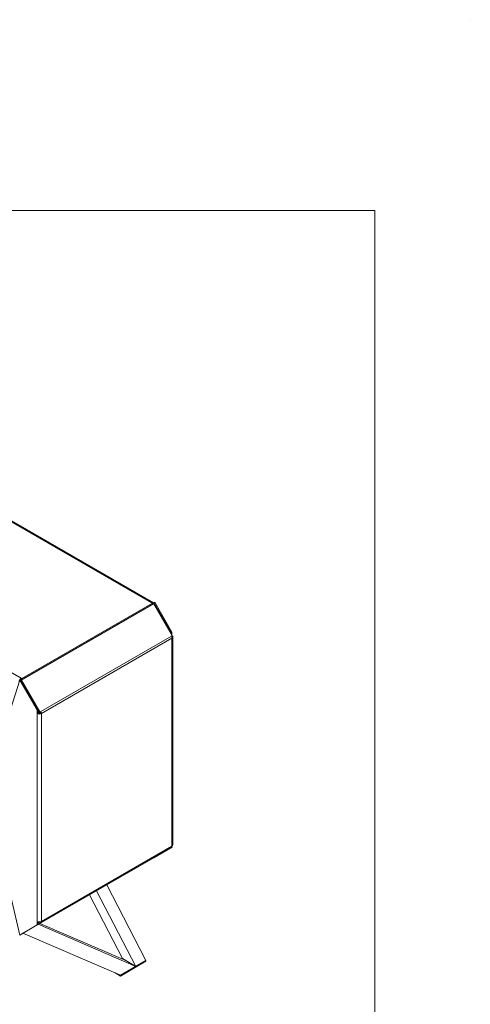
# Model space of a CAD drawing. Units: inches. Extents: x 0 to 297, y 0 to 210.
# Drawn here: x 250 to 297, y 107 to 210 of the extents above; entities that cross this region are included whole.
import ezdxf

# ---------------------------------------------------------------- set-up
doc = ezdxf.new("R2010")
doc.units = ezdxf.units.IN
doc.header["$MEASUREMENT"] = 0

# ---------------------------------------------------------------- blocks, each defined once
blk = doc.blocks.new('block 2')
at = {"color": 7, "lineweight": 5, "true_color": 0xffffff}
blk.add_lwpolyline([(10.02, 190.13), (287.02, 190.13)], dxfattribs=at)
blk = doc.blocks.new('block 5')
at = {"color": 7, "lineweight": 5, "true_color": 0xffffff}
blk.add_lwpolyline([(287.02, 190.13), (287.02, 10.13)], dxfattribs=at)
blk = doc.blocks.new('block 12')
at = {"lineweight": 0}
blk.add_lwpolyline([(297.02, 210.13), (297.02, 210.13)], dxfattribs=at)
blk = doc.blocks.new('block 50')
at = {"color": 7, "lineweight": 9, "true_color": 0xffffff}
blk.add_lwpolyline([(263.81, 148.99), (210.96, 179.5)], dxfattribs=at)
blk = doc.blocks.new('block 51')
at = {"color": 7, "lineweight": 9, "true_color": 0xffffff}
blk.add_lwpolyline([(265.86, 123.59), (265.86, 145.39)], dxfattribs=at)
blk = doc.blocks.new('block 857')
at = {"color": 7, "lineweight": 9, "true_color": 0xffffff}
blk.add_lwpolyline([(259.61, 146.42), (259.58, 146.44)], dxfattribs=at)
blk = doc.blocks.new('block 915')
at = {"color": 7, "lineweight": 9, "true_color": 0xffffff}
blk.add_lwpolyline([(260.36, 109.92), (260.36, 109.84)], dxfattribs=at)
blk = doc.blocks.new('block 916')
at = {"color": 7, "lineweight": 9, "true_color": 0xffffff}
blk.add_lwpolyline([(260.36, 109.84), (259.8, 110.16)], dxfattribs=at)
blk = doc.blocks.new('block 917')
at = {"color": 7, "lineweight": 9, "true_color": 0xffffff}
blk.add_lwpolyline([(263.03, 111.46), (260.36, 109.92)], dxfattribs=at)
blk = doc.blocks.new('block 918')
at = {"color": 7, "lineweight": 9, "true_color": 0xffffff}
blk.add_lwpolyline([(260.91, 111.46), (260.57, 111.66)], dxfattribs=at)
blk = doc.blocks.new('block 919')
at = {"color": 7, "lineweight": 9, "true_color": 0xffffff}
blk.add_lwpolyline([(260.57, 111.66), (260.57, 111.66)], dxfattribs=at)
blk = doc.blocks.new('block 920')
at = {"color": 7, "lineweight": 9, "true_color": 0xffffff}
blk.add_lwpolyline([(263.03, 111.46), (263.03, 111.38)], dxfattribs=at)
blk = doc.blocks.new('block 921')
at = {"color": 7, "lineweight": 9, "true_color": 0xffffff}
blk.add_lwpolyline([(263.03, 111.38), (260.36, 109.84)], dxfattribs=at)
blk = doc.blocks.new('block 922')
at = {"color": 7, "lineweight": 9, "true_color": 0xffffff}
blk.add_lwpolyline([(260.57, 111.66), (260.57, 111.61)], dxfattribs=at)
blk = doc.blocks.new('block 928')
at = {"color": 7, "lineweight": 9, "true_color": 0xffffff}
blk.add_lwpolyline([(260.57, 111.66), (261.97, 110.85)], dxfattribs=at)
blk = doc.blocks.new('block 929')
at = {"color": 7, "lineweight": 9, "true_color": 0xffffff}
blk.add_lwpolyline([(257.11, 118.35), (260.57, 111.66)], dxfattribs=at)
blk = doc.blocks.new('block 930')
at = {"color": 7, "lineweight": 9, "true_color": 0xffffff}
blk.add_lwpolyline([(257.86, 118.78), (261.97, 110.85)], dxfattribs=at)
blk = doc.blocks.new('block 931')
at = {"color": 7, "lineweight": 9, "true_color": 0xffffff}
blk.add_lwpolyline([(261.97, 110.85), (263.03, 111.46)], dxfattribs=at)
blk = doc.blocks.new('block 932')
at = {"color": 7, "lineweight": 9, "true_color": 0xffffff}
blk.add_lwpolyline([(258.92, 119.4), (263.03, 111.46)], dxfattribs=at)
blk = doc.blocks.new('block 946')
at = {"color": 7, "lineweight": 9, "true_color": 0xffffff}
blk.add_lwpolyline([(251.75, 115.26), (261.97, 110.85)], dxfattribs=at)
blk = doc.blocks.new('block 947')
at = {"color": 7, "lineweight": 9, "true_color": 0xffffff}
blk.add_lwpolyline([(261.97, 110.85), (260.36, 109.92)], dxfattribs=at)
blk = doc.blocks.new('block 948')
at = {"color": 7, "lineweight": 9, "true_color": 0xffffff}
blk.add_lwpolyline([(250.14, 114.33), (260.36, 109.92)], dxfattribs=at)
blk = doc.blocks.new('block 949')
at = {"color": 7, "lineweight": 9, "true_color": 0xffffff}
blk.add_lwpolyline([(261.97, 110.85), (260.91, 111.46)], dxfattribs=at)
blk = doc.blocks.new('block 950')
at = {"color": 7, "lineweight": 9, "true_color": 0xffffff}
blk.add_lwpolyline([(251.91, 115.35), (260.91, 111.46)], dxfattribs=at)
blk = doc.blocks.new('block 952')
at = {"color": 7, "lineweight": 9, "true_color": 0xffffff}
blk.add_lwpolyline([(197.11, 171.59), (249.97, 141.07)], dxfattribs=at)
blk = doc.blocks.new('block 953')
at = {"color": 7, "lineweight": 9, "true_color": 0xffffff}
blk.add_open_spline([(249.97, 141.07), (249.83, 140.99), (249.74, 140.84), (249.74, 140.68)], degree=3, dxfattribs=at)
blk = doc.blocks.new('block 955')
at = {"color": 7, "lineweight": 9, "true_color": 0xffffff}
blk.add_lwpolyline([(249.97, 140.95), (249.97, 141.07)], dxfattribs=at)
blk = doc.blocks.new('block 956')
at = {"color": 7, "lineweight": 9, "true_color": 0xffffff}
blk.add_lwpolyline([(249.97, 140.95), (249.94, 140.93), (249.93, 140.92)], dxfattribs=at)
blk = doc.blocks.new('block 960')
at = {"color": 7, "lineweight": 9, "true_color": 0xffffff}
blk.add_lwpolyline([(210.79, 179.49), (263.65, 148.97)], dxfattribs=at)
blk = doc.blocks.new('block 961')
at = {"color": 7, "lineweight": 9, "true_color": 0xffffff}
blk.add_lwpolyline([(263.65, 148.97), (263.7, 148.94)], dxfattribs=at)
blk = doc.blocks.new('block 962')
at = {"color": 7, "lineweight": 9, "true_color": 0xffffff}
blk.add_lwpolyline([(250.02, 141.04), (263.7, 148.94)], dxfattribs=at)
blk = doc.blocks.new('block 963')
at = {"color": 7, "lineweight": 9, "true_color": 0xffffff}
blk.add_lwpolyline([(249.97, 141.07), (250.02, 141.04)], dxfattribs=at)
blk = doc.blocks.new('block 964')
at = {"color": 7, "lineweight": 9, "true_color": 0xffffff}
blk.add_lwpolyline([(263.7, 148.82), (263.7, 148.94)], dxfattribs=at)
blk = doc.blocks.new('block 965')
at = {"color": 7, "lineweight": 9, "true_color": 0xffffff}
blk.add_lwpolyline([(250.02, 140.92), (263.7, 148.82)], dxfattribs=at)
blk = doc.blocks.new('block 966')
at = {"color": 7, "lineweight": 9, "true_color": 0xffffff}
blk.add_lwpolyline([(250.02, 140.92), (250.02, 141.04)], dxfattribs=at)
blk = doc.blocks.new('block 967')
at = {"color": 7, "lineweight": 9, "true_color": 0xffffff}
blk.add_lwpolyline([(249.97, 140.95), (250.02, 140.92)], dxfattribs=at)
blk = doc.blocks.new('block 974')
at = {"color": 7, "lineweight": 9, "true_color": 0xffffff}
blk.add_open_spline([(263.85, 148.95), (263.8, 149.01), (263.71, 149.02), (263.65, 148.97)], degree=3, dxfattribs=at)
blk = doc.blocks.new('block 976')
at = {"color": 7, "lineweight": 9, "true_color": 0xffffff}
blk.add_open_spline([(263.77, 148.82), (263.76, 148.85), (263.73, 148.87), (263.7, 148.87)], degree=3, dxfattribs=at)
blk = doc.blocks.new('block 978')
at = {"color": 7, "lineweight": 9, "true_color": 0xffffff}
blk.add_lwpolyline([(248.04, 121.79), (249.82, 114.14)], dxfattribs=at)
blk = doc.blocks.new('block 982')
at = {"color": 7, "lineweight": 9, "true_color": 0xffffff}
blk.add_lwpolyline([(248.04, 135.27), (249.82, 140.86)], dxfattribs=at)
blk = doc.blocks.new('block 983')
at = {"color": 7, "lineweight": 9, "true_color": 0xffffff}
blk.add_lwpolyline([(251.62, 137.74), (249.82, 140.86)], dxfattribs=at)
blk = doc.blocks.new('block 984')
at = {"color": 7, "lineweight": 9, "true_color": 0xffffff}
blk.add_lwpolyline([(251.62, 137.36), (251.62, 137.74)], dxfattribs=at)
blk = doc.blocks.new('block 985')
at = {"color": 7, "lineweight": 9, "true_color": 0xffffff}
blk.add_lwpolyline([(251.62, 137.36), (251.62, 115.56)], dxfattribs=at)
blk = doc.blocks.new('block 986')
at = {"color": 7, "lineweight": 9, "true_color": 0xffffff}
blk.add_lwpolyline([(251.62, 115.56), (251.62, 115.19)], dxfattribs=at)
blk = doc.blocks.new('block 987')
at = {"color": 7, "lineweight": 9, "true_color": 0xffffff}
blk.add_lwpolyline([(251.62, 115.19), (249.82, 114.14)], dxfattribs=at)
blk = doc.blocks.new('block 988')
at = {"color": 7, "lineweight": 9, "true_color": 0xffffff}
blk.add_lwpolyline([(251.73, 137.8), (249.92, 140.92)], dxfattribs=at)
blk = doc.blocks.new('block 989')
at = {"color": 7, "lineweight": 9, "true_color": 0xffffff}
blk.add_lwpolyline([(251.62, 137.74), (251.73, 137.8)], dxfattribs=at)
blk = doc.blocks.new('block 990')
at = {"color": 7, "lineweight": 9, "true_color": 0xffffff}
blk.add_lwpolyline([(249.92, 140.92), (249.82, 140.86)], dxfattribs=at)
blk = doc.blocks.new('block 991')
at = {"color": 7, "lineweight": 9, "true_color": 0xffffff}
blk.add_lwpolyline([(252.01, 137.59), (251.92, 137.54)], dxfattribs=at)
blk = doc.blocks.new('block 992')
at = {"color": 7, "lineweight": 9, "true_color": 0xffffff}
blk.add_lwpolyline([(251.92, 137.54), (250, 140.88)], dxfattribs=at)
blk = doc.blocks.new('block 993')
at = {"color": 7, "lineweight": 9, "true_color": 0xffffff}
blk.add_lwpolyline([(263.86, 148.88), (250, 140.88)], dxfattribs=at)
blk = doc.blocks.new('block 994')
at = {"color": 7, "lineweight": 9, "true_color": 0xffffff}
blk.add_lwpolyline([(265.78, 145.54), (263.86, 148.88)], dxfattribs=at)
blk = doc.blocks.new('block 995')
at = {"color": 7, "lineweight": 9, "true_color": 0xffffff}
blk.add_lwpolyline([(265.7, 145.49), (265.78, 145.54)], dxfattribs=at)
blk = doc.blocks.new('block 996')
at = {"color": 7, "lineweight": 9, "true_color": 0xffffff}
blk.add_lwpolyline([(265.7, 145.49), (252.01, 137.59)], dxfattribs=at)
blk = doc.blocks.new('block 997')
at = {"color": 7, "lineweight": 9, "true_color": 0xffffff}
blk.add_lwpolyline([(251.85, 137.49), (251.92, 137.54)], dxfattribs=at)
blk = doc.blocks.new('block 998')
at = {"color": 7, "lineweight": 9, "true_color": 0xffffff}
blk.add_lwpolyline([(251.85, 137.49), (251.73, 137.71)], dxfattribs=at)
blk = doc.blocks.new('block 999')
at = {"color": 7, "lineweight": 9, "true_color": 0xffffff}
blk.add_lwpolyline([(249.96, 140.85), (250, 140.88)], dxfattribs=at)
blk = doc.blocks.new('block 1000')
at = {"color": 7, "lineweight": 9, "true_color": 0xffffff}
blk.add_lwpolyline([(251.73, 137.42), (251.62, 137.36)], dxfattribs=at)
blk = doc.blocks.new('block 1001')
at = {"color": 7, "lineweight": 9, "true_color": 0xffffff}
blk.add_lwpolyline([(251.73, 137.42), (251.73, 137.8)], dxfattribs=at)
blk = doc.blocks.new('block 1002')
at = {"color": 7, "lineweight": 9, "true_color": 0xffffff}
blk.add_open_spline([(251.73, 137.42), (251.8, 137.38), (251.9, 137.38), (251.97, 137.42)], degree=3, dxfattribs=at)
blk = doc.blocks.new('block 1003')
at = {"color": 7, "lineweight": 9, "true_color": 0xffffff}
blk.add_lwpolyline([(251.97, 137.42), (252.08, 137.36)], dxfattribs=at)
blk = doc.blocks.new('block 1004')
at = {"color": 7, "lineweight": 9, "true_color": 0xffffff}
blk.add_open_spline([(251.62, 137.36), (251.76, 137.29), (251.94, 137.29), (252.08, 137.36)], degree=3, dxfattribs=at)
blk = doc.blocks.new('block 1005')
at = {"color": 7, "lineweight": 9, "true_color": 0xffffff}
blk.add_open_spline([(251.62, 115.56), (251.76, 115.49), (251.94, 115.49), (252.08, 115.56)], degree=3, dxfattribs=at)
blk = doc.blocks.new('block 1006')
at = {"color": 7, "lineweight": 9, "true_color": 0xffffff}
blk.add_lwpolyline([(252.08, 115.56), (252.08, 137.36)], dxfattribs=at)
blk = doc.blocks.new('block 1007')
at = {"color": 7, "lineweight": 9, "true_color": 0xffffff}
blk.add_lwpolyline([(251.94, 137.55), (252.01, 137.59)], dxfattribs=at)
blk = doc.blocks.new('block 1008')
at = {"color": 7, "lineweight": 9, "true_color": 0xffffff}
blk.add_lwpolyline([(251.94, 137.55), (251.85, 137.49)], dxfattribs=at)
blk = doc.blocks.new('block 1009')
at = {"color": 7, "lineweight": 9, "true_color": 0xffffff}
blk.add_open_spline([(252.08, 137.36), (252.08, 137.44), (252.05, 137.52), (252.01, 137.59)], degree=3, dxfattribs=at)
blk = doc.blocks.new('block 1010')
at = {"color": 7, "lineweight": 9, "true_color": 0xffffff}
blk.add_open_spline([(265.76, 145.26), (265.76, 145.34), (265.74, 145.42), (265.7, 145.49)], degree=3, dxfattribs=at)
blk = doc.blocks.new('block 1011')
at = {"color": 7, "lineweight": 9, "true_color": 0xffffff}
blk.add_lwpolyline([(252.08, 137.36), (265.76, 145.26)], dxfattribs=at)
blk = doc.blocks.new('block 1012')
at = {"color": 7, "lineweight": 9, "true_color": 0xffffff}
blk.add_open_spline([(251.97, 137.42), (251.97, 137.47), (251.96, 137.51), (251.94, 137.55)], degree=3, dxfattribs=at)
blk = doc.blocks.new('block 1013')
at = {"color": 7, "lineweight": 9, "true_color": 0xffffff}
blk.add_lwpolyline([(265.76, 123.46), (265.76, 145.26)], dxfattribs=at)
blk = doc.blocks.new('block 1014')
at = {"color": 7, "lineweight": 9, "true_color": 0xffffff}
blk.add_lwpolyline([(252.08, 115.56), (265.76, 123.46)], dxfattribs=at)
blk = doc.blocks.new('block 1015')
at = {"color": 7, "lineweight": 9, "true_color": 0xffffff}
blk.add_lwpolyline([(265.76, 145.9), (263.96, 149.03)], dxfattribs=at)
blk = doc.blocks.new('block 1016')
at = {"color": 7, "lineweight": 9, "true_color": 0xffffff}
blk.add_lwpolyline([(265.76, 145.9), (265.66, 145.84)], dxfattribs=at)
blk = doc.blocks.new('block 1017')
at = {"color": 7, "lineweight": 9, "true_color": 0xffffff}
blk.add_lwpolyline([(265.66, 145.84), (263.85, 148.96)], dxfattribs=at)
blk = doc.blocks.new('block 1018')
at = {"color": 7, "lineweight": 9, "true_color": 0xffffff}
blk.add_lwpolyline([(263.85, 148.96), (263.96, 149.03)], dxfattribs=at)
blk = doc.blocks.new('block 1019')
at = {"color": 7, "lineweight": 9, "true_color": 0xffffff}
blk.add_lwpolyline([(263.82, 148.85), (263.85, 148.96)], dxfattribs=at)
blk = doc.blocks.new('block 1020')
at = {"color": 7, "lineweight": 9, "true_color": 0xffffff}
blk.add_lwpolyline([(265.66, 145.76), (265.66, 145.84)], dxfattribs=at)
blk = doc.blocks.new('block 1021')
at = {"color": 7, "lineweight": 9, "true_color": 0xffffff}
blk.add_lwpolyline([(265.66, 123.29), (265.66, 123.29)], dxfattribs=at)
blk = doc.blocks.new('block 1022')
at = {"color": 7, "lineweight": 9, "true_color": 0xffffff}
blk.add_lwpolyline([(265.66, 123.29), (263.85, 122.25)], dxfattribs=at)
blk = doc.blocks.new('block 1023')
at = {"color": 7, "lineweight": 9, "true_color": 0xffffff}
blk.add_lwpolyline([(263.85, 122.25), (263.85, 122.25)], dxfattribs=at)
blk = doc.blocks.new('block 1024')
at = {"color": 7, "lineweight": 9, "true_color": 0xffffff}
blk.add_lwpolyline([(265.71, 145.5), (265.78, 145.54)], dxfattribs=at)
blk = doc.blocks.new('block 1025')
at = {"color": 7, "lineweight": 9, "true_color": 0xffffff}
blk.add_lwpolyline([(265.7, 145.49), (265.71, 145.5)], dxfattribs=at)
blk = doc.blocks.new('block 1026')
at = {"color": 7, "lineweight": 9, "true_color": 0xffffff}
blk.add_open_spline([(265.76, 145.26), (265.84, 145.29), (265.87, 145.37), (265.84, 145.44), (265.83, 145.48), (265.8, 145.51), (265.76, 145.53)], degree=3, knots=[0, 0, 0, 0, 1, 1, 1, 2, 2, 2, 2], dxfattribs=at)
blk = doc.blocks.new('block 1027')
at = {"color": 7, "lineweight": 9, "true_color": 0xffffff}
blk.add_lwpolyline([(265.7, 145.49), (265.76, 145.53)], dxfattribs=at)
blk = doc.blocks.new('block 1028')
at = {"color": 7, "lineweight": 9, "true_color": 0xffffff}
blk.add_open_spline([(265.76, 123.46), (265.82, 123.48), (265.85, 123.53), (265.86, 123.59)], degree=3, dxfattribs=at)
blk = doc.blocks.new('block 1029')
at = {"color": 7, "lineweight": 9, "true_color": 0xffffff}
blk.add_lwpolyline([(265.76, 145.53), (265.76, 145.53)], dxfattribs=at)
blk = doc.blocks.new('block 1030')
at = {"color": 7, "lineweight": 9, "true_color": 0xffffff}
blk.add_lwpolyline([(265.76, 145.58), (265.76, 145.9)], dxfattribs=at)
blk = doc.blocks.new('block 1031')
at = {"color": 7, "lineweight": 9, "true_color": 0xffffff}
blk.add_open_spline([(265.7, 123.31), (265.74, 123.35), (265.77, 123.4), (265.76, 123.46)], degree=3, dxfattribs=at)
blk = doc.blocks.new('block 1032')
at = {"color": 7, "lineweight": 9, "true_color": 0xffffff}
blk.add_lwpolyline([(265.7, 123.31), (252.01, 115.41)], dxfattribs=at)
blk = doc.blocks.new('block 1033')
at = {"color": 7, "lineweight": 9, "true_color": 0xffffff}
blk.add_open_spline([(252.01, 115.41), (252.06, 115.45), (252.09, 115.5), (252.08, 115.56)], degree=3, dxfattribs=at)
blk = doc.blocks.new('block 1034')
at = {"color": 7, "lineweight": 9, "true_color": 0xffffff}
blk.add_lwpolyline([(251.95, 115.52), (252.01, 115.41)], dxfattribs=at)
blk = doc.blocks.new('block 1035')
at = {"color": 7, "lineweight": 9, "true_color": 0xffffff}
blk.add_lwpolyline([(251.62, 115.19), (251.73, 115.25)], dxfattribs=at)
blk = doc.blocks.new('block 1036')
at = {"color": 7, "lineweight": 9, "true_color": 0xffffff}
blk.add_lwpolyline([(251.73, 115.52), (251.73, 115.25)], dxfattribs=at)
blk = doc.blocks.new('block 1037')
at = {"color": 7, "lineweight": 9, "true_color": 0xffffff}
blk.add_lwpolyline([(251.85, 115.49), (251.73, 115.42)], dxfattribs=at)
blk = doc.blocks.new('block 1038')
at = {"color": 7, "lineweight": 9, "true_color": 0xffffff}
blk.add_lwpolyline([(251.85, 115.49), (251.92, 115.36)], dxfattribs=at)
blk = doc.blocks.new('block 1039')
at = {"color": 7, "lineweight": 9, "true_color": 0xffffff}
blk.add_lwpolyline([(251.92, 115.36), (250, 114.25)], dxfattribs=at)
blk = doc.blocks.new('block 1040')
at = {"color": 7, "lineweight": 9, "true_color": 0xffffff}
blk.add_lwpolyline([(250, 114.25), (250, 114.25)], dxfattribs=at)
blk = doc.blocks.new('block 1041')
at = {"color": 7, "lineweight": 9, "true_color": 0xffffff}
blk.add_lwpolyline([(251.88, 115.51), (251.85, 115.49)], dxfattribs=at)
blk = doc.blocks.new('block 1042')
at = {"color": 7, "lineweight": 9, "true_color": 0xffffff}
blk.add_lwpolyline([(252.01, 115.41), (251.92, 115.36)], dxfattribs=at)
blk = doc.blocks.new('block 1043')
at = {"color": 7, "lineweight": 9, "true_color": 0xffffff}
blk.add_lwpolyline([(265.7, 123.31), (265.78, 123.36)], dxfattribs=at)
blk = doc.blocks.new('block 1044')
at = {"color": 7, "lineweight": 9, "true_color": 0xffffff}
blk.add_lwpolyline([(265.78, 123.36), (263.86, 122.25)], dxfattribs=at)
blk = doc.blocks.new('block 1045')
at = {"color": 7, "lineweight": 9, "true_color": 0xffffff}
blk.add_lwpolyline([(263.86, 122.25), (250, 114.25)], dxfattribs=at)
blk = doc.blocks.new('block 1046')
at = {"color": 7, "lineweight": 9, "true_color": 0xffffff}
blk.add_lwpolyline([(249.92, 114.21), (249.82, 114.14)], dxfattribs=at)
blk = doc.blocks.new('block 1047')
at = {"color": 7, "lineweight": 9, "true_color": 0xffffff}
blk.add_lwpolyline([(251.73, 115.25), (249.92, 114.21)], dxfattribs=at)
blk = doc.blocks.new('block 1048')
at = {"color": 7, "lineweight": 9, "true_color": 0xffffff}
blk.add_lwpolyline([(265.76, 123.41), (265.78, 123.36)], dxfattribs=at)
blk = doc.blocks.new('block 1049')
at = {"color": 7, "lineweight": 9, "true_color": 0xffffff}
blk.add_lwpolyline([(265.76, 123.35), (265.66, 123.29)], dxfattribs=at)
blk = doc.blocks.new('block 1050')
at = {"color": 7, "lineweight": 9, "true_color": 0xffffff}
blk.add_lwpolyline([(265.76, 123.46), (265.76, 123.4)], dxfattribs=at)
blk = doc.blocks.new('block 1051')
at = {"color": 7, "lineweight": 9, "true_color": 0xffffff}
blk.add_lwpolyline([(265.76, 123.35), (265.76, 123.35)], dxfattribs=at)
blk = doc.blocks.new('block 1052')
at = {"color": 7, "lineweight": 9, "true_color": 0xffffff}
blk.add_lwpolyline([(263.85, 122.25), (263.96, 122.31)], dxfattribs=at)
blk = doc.blocks.new('block 1053')
at = {"color": 7, "lineweight": 9, "true_color": 0xffffff}
blk.add_lwpolyline([(265.76, 123.35), (263.96, 122.31)], dxfattribs=at)
blk = doc.blocks.new('block 1084')
at = {"color": 7, "lineweight": 9, "true_color": 0xffffff}
blk.add_lwpolyline([(259.9, 146.59), (259.9, 146.62)], dxfattribs=at)
blk = doc.blocks.new('block 1085')
at = {"color": 7, "lineweight": 9, "true_color": 0xffffff}
blk.add_lwpolyline([(260.61, 147.03), (260.61, 147)], dxfattribs=at)
blk = doc.blocks.new('block 1086')
at = {"color": 7, "lineweight": 9, "true_color": 0xffffff}
blk.add_lwpolyline([(259.72, 146.49), (259.72, 146.52)], dxfattribs=at)
blk = doc.blocks.new('block 1133')
at = {"color": 7, "lineweight": 9, "true_color": 0xffffff}
blk.add_lwpolyline([(263.7, 122.16), (263.7, 122.16)], dxfattribs=at)
blk = doc.blocks.new('block 1134')
at = {"color": 7, "lineweight": 9, "true_color": 0xffffff}
blk.add_lwpolyline([(263.7, 122.16), (250.02, 114.26)], dxfattribs=at)
blk = doc.blocks.new('block 1135')
at = {"color": 7, "lineweight": 9, "true_color": 0xffffff}
blk.add_lwpolyline([(250.02, 114.26), (250.02, 114.26)], dxfattribs=at)
blk = doc.blocks.new('block 1136')
at = {"color": 7, "lineweight": 9, "true_color": 0xffffff}
blk.add_lwpolyline([(250.02, 114.26), (250.02, 114.26)], dxfattribs=at)
blk = doc.blocks.new('block 1192')
at = {"color": 8, "lineweight": 9, "true_color": 0x808080}
blk.add_lwpolyline([(263.73, 148.8), (263.7, 148.82)], dxfattribs=at)

msp = doc.modelspace()

# ---------------------------------------------------------------- block references
for name in ['block 12', 'block 2', 'block 5', 'block 960', 'block 50', 'block 952', 'block 993', 'block 962', 'block 965', 'block 974', 'block 961', 'block 964', 'block 976', 'block 1192', 'block 1019', 'block 1018', 'block 1017', 'block 994', 'block 1015', 'block 1084', 'block 1085', 'block 857', 'block 1086', 'block 1016', 'block 1020', 'block 1030', 'block 996', 'block 1011', 'block 995', 'block 1027', 'block 1025', 'block 1010', 'block 1024', 'block 1026', 'block 1029', 'block 1013', 'block 51', 'block 982', 'block 953', 'block 990', 'block 983', 'block 988', 'block 956', 'block 999', 'block 955', 'block 963', 'block 967', 'block 992', 'block 966', 'block 989', 'block 984', 'block 1000', 'block 985', 'block 1004', 'block 1001', 'block 998', 'block 1002', 'block 1008', 'block 997', 'block 991', 'block 1007', 'block 1012', 'block 1003', 'block 1009', 'block 1006', 'block 1032', 'block 1014', 'block 1022', 'block 1044', 'block 1053', 'block 1049', 'block 1021', 'block 1031', 'block 1043', 'block 1028', 'block 1050', 'block 1048', 'block 1051', 'block 1045', 'block 1134', 'block 1133', 'block 1052', 'block 1023', 'block 978', 'block 930', 'block 932', 'block 929', 'block 987', 'block 1047', 'block 1039', 'block 986', 'block 1005', 'block 1035', 'block 1036', 'block 1037', 'block 946', 'block 1041', 'block 1038', 'block 950', 'block 1042', 'block 1034', 'block 1033', 'block 1046', 'block 1040', 'block 1135', 'block 1136', 'block 948', 'block 918', 'block 919', 'block 922', 'block 928', 'block 917', 'block 921', 'block 947', 'block 949', 'block 931', 'block 920', 'block 916', 'block 915']:
    msp.add_blockref(name, (0, 0))

doc.saveas('drawing.dxf')
